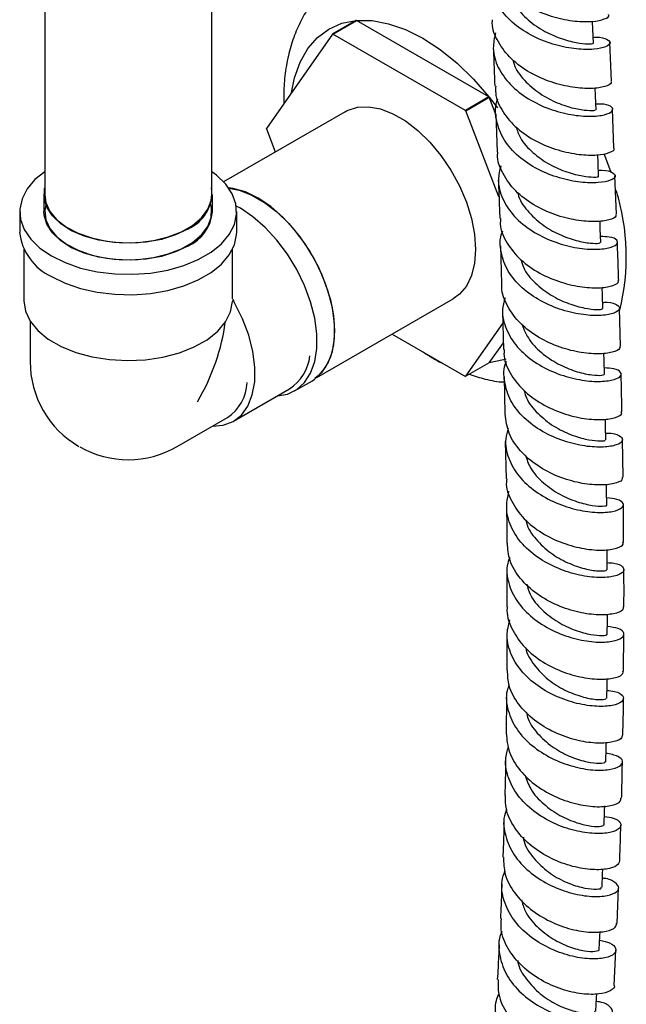
# Model space of a CAD drawing. Units: millimetres. Extents: x 3 to 4997, y 5 to 4995.
# Drawn here: x 3955 to 4028, y 3602 to 3720 of the extents above; entities that cross this region are included whole.
import ezdxf

# ---------------------------------------------------------------- set-up
doc = ezdxf.new("R2010")
doc.units = ezdxf.units.MM

msp = doc.modelspace()

# ---------------------------------------------------------------- linework, layer by layer
at = {"color": 7, "linetype": 'Continuous', "lineweight": 25}
for p, q in [((3958.43, 3934.09), (3958.43, 3698.87)), ((3978.43, 3698.87), (3978.43, 3934.09)), ((3995.74, 3719.73), (3992.91, 3718.1)), ((3992.95, 3718.1), (3995.78, 3719.74)), ((4011.65, 3710.57), (3995.78, 3719.74)), ((3992.91, 3718.1), (3984.98, 3706.81)), ((4008.82, 3708.94), (3992.95, 3718.1)), ((4026.32, 3712.45), (4026.14, 3717.11)), ((4011.65, 3710.57), (4008.82, 3708.94)), ((4008.86, 3708.9), (4011.69, 3710.53)), ((4011.69, 3710.53), (4012.66, 3709.26)), ((4012.44, 3708.58), (4011.69, 3710.53)), ((4026.61, 3704.47), (4026.44, 3709.12)), ((3994.41, 3708.81), (3979.85, 3700.41)), ((4012.85, 3698.61), (4008.86, 3708.9)), ((4012.47, 3708.55), (4012.65, 3703.94)), ((3984.98, 3706.76), (3986.05, 3703.99)), ((4026.91, 3696.52), (4026.74, 3701.14)), ((3958.33, 3698.87), (3958.33, 3696.83)), ((3978.53, 3696.83), (3978.53, 3698.87)), ((3955.43, 3696.83), (3955.43, 3694.38)), ((3981.43, 3694.38), (3981.43, 3696.83)), ((3977.57, 3694.27), (3977.57, 3694.37)), ((4013.04, 3692.72), (4013.17, 3688.17)), ((3955.93, 3692.32), (3955.93, 3686.21)), ((3980.93, 3686.37), (3980.93, 3692.32)), ((3981, 3686.3), (3980.93, 3686.06)), ((3981.17, 3685.92), (3981, 3686.3)), ((3991.03, 3676.96), (4007.36, 3686.38)), ((4013.27, 3684.87), (4013.4, 3680.33)), ((4027.4, 3680.69), (4027.28, 3685.27)), ((3956.68, 3683.75), (3956.68, 3678.86)), ((4008.86, 3677.1), (4013.31, 3683.43)), ((4000.05, 3682.16), (4008.82, 3677.09)), ((4011.69, 3678.73), (4013.38, 3681.13)), ((4011.69, 3678.73), (4008.86, 3677.1)), ((3988.36, 3675.36), (3990.49, 3676.58)), ((4013.48, 3677.03), (4013.56, 3672.56)), ((3981.04, 3671.71), (3987.76, 3675.59)), ((3974.3, 3668.69), (3980.31, 3672.16)), ((4013.61, 3669.28), (4013.69, 3664.81)), ((4027.71, 3665.01), (4027.63, 3669.53)), ((4027.78, 3657.22), (4027.75, 3661.72)), ((4013.78, 3653.86), (4013.79, 3649.49)), ((4013.79, 3646.23), (4013.79, 3641.88)), ((4027.78, 3641.79), (4027.81, 3646.22)), ((4013.76, 3638.64), (4013.7, 3634.35)), ((4027.01, 3611.55), (4027.18, 3615.82)), ((4026.64, 3604.13), (4026.85, 3608.37))]:
    msp.add_line(p, q, dxfattribs=at)
at = {"color": 7, "linetype": 'Continuous', "lineweight": 25, "flags": 128}
for points in [[(3987.99, 3711.09), (3988.35, 3712.87), (3989.02, 3714.75), (3989.94, 3716.37), (3991.09, 3717.7), (3992.46, 3718.71), (3994.02, 3719.4), (3995.74, 3719.73)], [(3995.78, 3719.74), (3997.64, 3719.72), (3999.61, 3719.35), (4001.64, 3718.64), (4003.71, 3717.6), (4005.79, 3716.25), (4007.82, 3714.61), (4009.79, 3712.71), (4011.65, 3710.57)], [(4024.16, 3717.02), (4024.09, 3718.68), (4024.05, 3719.63)], [(4024.48, 3709.03), (4024.41, 3710.69), (4024.37, 3711.66)], [(3994.41, 3708.81), (3994.68, 3708.96), (3995.88, 3709.34), (3997.21, 3709.41), (3998.64, 3709.15), (4000.13, 3708.57), (4001.64, 3707.7), (4003.13, 3706.55), (4004.56, 3705.16), (4005.89, 3703.56), (4007.09, 3701.8), (4008.11, 3699.92), (4008.94, 3697.98), (4009.55, 3696.03), (4009.92, 3694.13), (4010.04, 3692.31), (4009.92, 3690.64), (4009.55, 3689.17), (4008.94, 3687.92), (4008.11, 3686.93), (4007.36, 3686.38)], [(4024.78, 3701.06), (4024.72, 3702.72), (4024.68, 3703.65)], [(4025.43, 3703.78), (4025.86, 3702.64), (4026.23, 3701.58)], [(3958.43, 3701.62), (3957.26, 3700.67), (3956.32, 3699.55), (3955.71, 3698.37), (3955.44, 3697.14), (3955.53, 3695.9), (3955.97, 3694.69), (3956.75, 3693.53), (3957.85, 3692.47), (3959.24, 3691.52)], [(3959.24, 3691.52), (3960.88, 3690.72), (3962.72, 3690.08), (3964.72, 3689.63), (3966.82, 3689.38), (3968.97, 3689.33), (3971.1, 3689.48), (3973.16, 3689.84), (3975.08, 3690.38), (3976.83, 3691.1), (3978.35, 3691.98), (3979.6, 3692.98), (3980.54, 3694.1), (3981.15, 3695.29), (3981.42, 3696.52), (3981.33, 3697.75), (3980.89, 3698.97), (3980.11, 3700.12), (3979.01, 3701.19), (3978.43, 3701.62)], [(3975.57, 3694.75), (3974.09, 3694.04), (3972.41, 3693.51), (3970.58, 3693.17), (3968.67, 3693.04), (3966.76, 3693.12), (3964.9, 3693.4), (3963.17, 3693.89), (3961.64, 3694.55), (3960.34, 3695.37), (3959.35, 3696.32), (3958.67, 3697.36), (3958.36, 3698.45), (3958.4, 3699.56), (3958.43, 3699.69)], [(3990.49, 3676.58), (3990.75, 3676.75), (3991.68, 3677.59), (3992.4, 3678.72), (3992.9, 3680.09), (3993.15, 3681.68), (3993.15, 3683.43), (3992.9, 3685.3), (3992.4, 3687.25), (3991.68, 3689.21), (3990.75, 3691.13), (3989.63, 3692.96), (3988.36, 3694.65), (3986.97, 3696.16), (3985.5, 3697.44), (3983.99, 3698.46), (3982.47, 3699.19), (3981, 3699.61), (3980.45, 3699.68)], [(3958.43, 3698.87), (3958.57, 3697.91), (3959.06, 3696.85), (3959.89, 3695.86), (3961.03, 3694.98), (3962.44, 3694.25), (3964.06, 3693.68), (3965.84, 3693.29), (3967.72, 3693.11), (3969.62, 3693.14), (3971.47, 3693.37), (3973.22, 3693.8), (3974.8, 3694.42), (3976.14, 3695.19), (3977.21, 3696.1), (3977.96, 3697.11), (3978.36, 3698.18), (3978.43, 3698.87)], [(3980.49, 3699.64), (3981.74, 3699.39), (3983.23, 3698.82), (3984.74, 3697.94), (3986.23, 3696.8), (3987.66, 3695.4), (3988.99, 3693.8), (3990.19, 3692.04), (3991.21, 3690.17), (3992.04, 3688.23), (3992.65, 3686.28), (3993.02, 3684.37), (3993.14, 3682.56), (3993.02, 3680.89), (3992.65, 3679.41), (3992.04, 3678.16), (3991.21, 3677.18), (3990.79, 3676.84)], [(3958.59, 3697.85), (3958.43, 3696.96), (3958.57, 3695.87), (3959.06, 3694.81), (3959.89, 3693.82), (3961.03, 3692.94), (3962.44, 3692.21), (3964.06, 3691.63), (3965.84, 3691.25), (3967.72, 3691.07), (3969.62, 3691.09), (3971.47, 3691.33), (3973.22, 3691.76), (3974.8, 3692.37), (3976.14, 3693.15), (3977.21, 3694.06), (3977.96, 3695.07), (3978.36, 3696.14), (3978.4, 3697.24), (3978.27, 3697.85)], [(3986.33, 3674.76), (3987.51, 3674.98), (3988.63, 3675.52), (3989.56, 3676.37), (3990.28, 3677.49), (3990.78, 3678.87), (3991.03, 3680.45), (3991.03, 3682.21), (3990.78, 3684.08), (3990.28, 3686.02), (3989.56, 3687.98), (3988.63, 3689.9), (3987.51, 3691.74), (3986.24, 3693.43), (3984.85, 3694.94), (3983.38, 3696.22), (3981.87, 3697.23), (3981.38, 3697.5)], [(3975.57, 3692.7), (3974.09, 3692), (3972.41, 3691.47), (3970.58, 3691.13), (3968.67, 3691), (3966.76, 3691.08), (3964.9, 3691.36), (3963.17, 3691.85), (3961.64, 3692.51), (3960.34, 3693.33), (3959.35, 3694.28), (3958.67, 3695.32), (3958.36, 3696.41), (3958.33, 3696.83)], [(4025.05, 3693.12), (4024.99, 3694.78), (4024.96, 3695.72)], [(3959.24, 3689.07), (3960.88, 3688.27), (3962.72, 3687.63), (3964.72, 3687.18), (3966.82, 3686.93), (3968.97, 3686.88), (3971.1, 3687.03), (3973.16, 3687.39), (3975.08, 3687.93), (3976.83, 3688.65), (3978.35, 3689.53), (3979.6, 3690.54), (3980.54, 3691.65), (3981.15, 3692.84), (3981.42, 3694.07), (3981.43, 3694.38)], [(4025.29, 3685.21), (4025.24, 3686.87), (4025.21, 3687.76)], [(3955.93, 3686.21), (3955.93, 3686.16), (3956.13, 3684.92), (3956.7, 3683.72), (3957.62, 3682.59), (3958.86, 3681.57), (3960.39, 3680.69), (3962.16, 3679.97), (3964.11, 3679.44), (3966.19, 3679.11), (3968.34, 3679), (3970.5, 3679.09), (3972.59, 3679.41), (3974.56, 3679.92), (3976.34, 3680.62), (3977.89, 3681.49), (3979.15, 3682.5), (3980.1, 3683.62), (3980.7, 3684.82), (3980.93, 3686.06)], [(3978.54, 3671.13), (3979.82, 3671.24), (3981, 3671.69), (3981.99, 3672.46), (3982.77, 3673.53), (3983.3, 3674.87), (3983.59, 3676.44), (3983.61, 3678.19), (3983.37, 3680.07), (3982.87, 3682.02), (3982.13, 3683.99), (3981.17, 3685.92)], [(4025.49, 3677.33), (4025.45, 3678.98), (4025.43, 3679.88)], [(4013.68, 3679.16), (4013.41, 3679.07), (4011.69, 3678.73)], [(4025.65, 3669.49), (4025.62, 3671.14), (4025.6, 3671.98)], [(4025.76, 3661.68), (4025.74, 3663.33), (4025.73, 3664.16)], [(4025.82, 3653.92), (4025.81, 3655.56), (4025.81, 3656.35)], [(4025.82, 3646.21), (4025.83, 3647.84), (4025.83, 3648.6)], [(4025.77, 3638.55), (4025.79, 3640.17), (4025.79, 3640.89)], [(4025.65, 3630.93), (4025.68, 3632.55), (4025.69, 3633.22)], [(4025.46, 3623.38), (4025.5, 3624.99), (4025.52, 3625.62)], [(4025.2, 3615.88), (4025.26, 3617.49), (4025.28, 3618.05)], [(4024.86, 3608.44), (4024.94, 3610.04), (4024.96, 3610.57)], [(4024.47, 3601.05), (4024.55, 3602.64), (4024.58, 3603.1)]]:
    msp.add_lwpolyline(points, dxfattribs=at)
at = {"color": 7, "linetype": 'Continuous', "lineweight": 25}
for centre, radius, start, end in [((3996.57, 3710.71), 9.06, 94.9971, 95.2219), ((3993.74, 3709.08), 9.06, 94.9971, 95.2219), ((3983.31, 3687.75), 36.39, 38.7501, 38.839), ((3980.48, 3686.12), 36.39, 38.7501, 38.839), ((4006.19, 3706.78), 21.22, 179.9363, 180.0637), ((3973.73, 3699.11), 4.73, 292.8759, 7.031), ((4001.24, 3691.41), 26.86, 346.2611, 17.2117), ((3973.55, 3697.28), 5, 293.8664, 354.8134), ((3961.98, 3695.06), 6.59, 185.932, 245.3881), ((3968.43, 3678.86), 11.75, 180, 239.8224), ((3984.63, 3680.25), 5.62, 303.8555, 352.8492), ((3977.35, 3676.59), 5.33, 303.7332, 357.4737), ((4008.03, 3686.12), 9.06, 274.9971, 275.2219), ((3968.43, 3678.86), 11.75, 240.3916, 299.9973)]:
    msp.add_arc(centre, radius, start, end, dxfattribs=at)
msp.add_ellipse((3968.43, 3678.86), major_axis=(8.31, 14.39), ratio=0.577335, start_param=4.71243, end_param=5.348319, dxfattribs=at)
for points, knots in [([(4011.79, 3727.83), (4011.78, 3727.5), (4011.74, 3726.39), (4012.65, 3724.58), (4014.4, 3722.61), (4016.79, 3721.09), (4019.44, 3720.08), (4022, 3719.59), (4024.18, 3719.57), (4025.55, 3719.89), (4026.14, 3720.25), (4025.98, 3720.42), (4025.97, 3720.44)], [0, 0, 0, 0, 0.048521, 0.1657369, 0.2830181, 0.4003446, 0.5176724, 0.6349566, 0.7521724, 0.8693265, 0.9864522, 1, 1, 1, 1]), ([(3994.92, 3725.86), (3994.58, 3725.67), (3993.63, 3725.14), (3992.26, 3723.98), (3990.82, 3722.44), (3989.62, 3720.68), (3988.63, 3718.74), (3987.86, 3716.62), (3987.34, 3714.32), (3987.06, 3712.03), (3987.07, 3710.49), (3987.08, 3709.8)], [0, 0, 0, 0, 0.062831, 0.176789, 0.290403, 0.405054, 0.522035, 0.64242, 0.766854, 0.895309, 1, 1, 1, 1]), ([(4024.13, 3717.71), (4024.24, 3717.72), (4025.03, 3717.78), (4025.86, 3717.51), (4026.32, 3717.07), (4025.77, 3716.56), (4024.33, 3716.24), (4022.19, 3716.25), (4019.63, 3716.73), (4016.98, 3717.73), (4014.6, 3719.24), (4012.78, 3721.2), (4011.85, 3723.44), (4011.65, 3725.2), (4012.01, 3726.09), (4012.07, 3726.23)], [0, 0, 0, 0, 0.014838, 0.103036, 0.191232, 0.279391, 0.367498, 0.45557, 0.543637, 0.631732, 0.719867, 0.808033, 0.896202, 0.984348, 1, 1, 1, 1]), ([(4014.14, 3723.09), (4014.38, 3722.49), (4014.89, 3721.19), (4016.54, 3719.53), (4018.6, 3718.21), (4020.74, 3717.38), (4022.61, 3716.98), (4023.78, 3716.91), (4024.29, 3717), (4024.15, 3717.02), (4024.15, 3717.02)], [0, 0, 0, 0, 0.124926, 0.27023, 0.41554, 0.560857, 0.706184, 0.851522, 0.996868, 1, 1, 1, 1]), ([(4026.24, 3712.44), (4026.27, 3712.38), (4026.39, 3712.17), (4025.62, 3711.78), (4024.02, 3711.53), (4021.73, 3711.66), (4019.11, 3712.28), (4016.5, 3713.42), (4014.23, 3715.07), (4012.69, 3717.12), (4011.97, 3718.79), (4012.07, 3719.7), (4012.09, 3719.83)], [0, 0, 0, 0, 0.0438653, 0.1608975, 0.2778952, 0.3948894, 0.511925, 0.6290331, 0.7462155, 0.8634394, 0.9806523, 1, 1, 1, 1]), ([(4012.43, 3718.26), (4012.3, 3717.65), (4011.99, 3716.25), (4012.64, 3714.08), (4014.12, 3711.99), (4016.3, 3710.28), (4018.88, 3709.07), (4021.52, 3708.38), (4023.87, 3708.19), (4025.61, 3708.4), (4026.54, 3708.86), (4026.48, 3709.36), (4025.74, 3709.72), (4024.79, 3709.72), (4024.45, 3709.72)], [0, 0, 0, 0, 0.069225, 0.157428, 0.245672, 0.333952, 0.422243, 0.510513, 0.598743, 0.686936, 0.77512, 0.863331, 0.951594, 1, 1, 1, 1]), ([(4012.16, 3716.5), (4012.17, 3716.39), (4012.24, 3714.85), (4012.29, 3713.31), (4012.34, 3711.87)], [0, 0, 0, 0, 0.067478, 1, 1, 1, 1]), ([(4014.54, 3714.99), (4014.57, 3714.83), (4014.75, 3713.94), (4015.86, 3712.52), (4017.68, 3710.93), (4019.84, 3709.81), (4021.9, 3709.16), (4023.51, 3708.93), (4024.41, 3708.96), (4024.38, 3709.01), (4024.38, 3709.02)], [0, 0, 0, 0, 0.033328, 0.180036, 0.32675, 0.473476, 0.620218, 0.766978, 0.913753, 1, 1, 1, 1]), ([(4012.46, 3711.87), (4012.45, 3711.59), (4012.38, 3710.52), (4013.24, 3708.74), (4014.94, 3706.75), (4017.29, 3705.18), (4019.93, 3704.14), (4022.51, 3703.62), (4024.71, 3703.57), (4026.14, 3703.88), (4026.77, 3704.25), (4026.61, 3704.44), (4026.58, 3704.47)], [0, 0, 0, 0, 0.0419763, 0.1589235, 0.2759568, 0.3930494, 0.5101466, 0.6271924, 0.7441558, 0.8610437, 0.9778928, 1, 1, 1, 1]), ([(4024.75, 3701.78), (4024.9, 3701.79), (4025.72, 3701.83), (4026.54, 3701.54), (4026.94, 3701.07), (4026.33, 3700.56), (4024.84, 3700.25), (4022.67, 3700.28), (4020.1, 3700.8), (4017.46, 3701.83), (4015.12, 3703.38), (4013.34, 3705.37), (4012.49, 3707.63), (4012.32, 3709.36), (4012.69, 3710.22), (4012.73, 3710.32)], [0, 0, 0, 0, 0.019597, 0.107725, 0.195853, 0.283941, 0.371972, 0.459961, 0.547941, 0.635947, 0.723993, 0.81207, 0.90015, 0.988199, 1, 1, 1, 1]), ([(4014.9, 3706.99), (4015.04, 3706.55), (4015.42, 3705.4), (4016.88, 3703.83), (4018.88, 3702.43), (4021.03, 3701.51), (4022.96, 3701.05), (4024.27, 3700.94), (4024.86, 3701.02), (4024.73, 3701.05), (4024.71, 3701.06)], [0, 0, 0, 0, 0.091504, 0.23838, 0.385269, 0.532179, 0.679115, 0.826075, 0.973045, 1, 1, 1, 1]), ([(4026.82, 3696.51), (4026.85, 3696.44), (4026.96, 3696.2), (4026.13, 3695.81), (4024.48, 3695.58), (4022.16, 3695.74), (4019.54, 3696.39), (4016.96, 3697.58), (4014.72, 3699.27), (4013.25, 3701.35), (4012.58, 3702.99), (4012.7, 3703.85), (4012.71, 3703.94)], [0, 0, 0, 0, 0.0514847, 0.1683799, 0.28525, 0.4021261, 0.5190537, 0.6360638, 0.7531558, 0.8702912, 0.9874096, 1, 1, 1, 1]), ([(4013.07, 3702.33), (4012.93, 3701.78), (4012.61, 3700.44), (4013.19, 3698.32), (4014.6, 3696.2), (4016.75, 3694.45), (4019.3, 3693.2), (4021.94, 3692.47), (4024.31, 3692.25), (4026.1, 3692.44), (4027.08, 3692.9), (4027.09, 3693.42), (4026.37, 3693.82), (4025.39, 3693.84), (4025.02, 3693.85)], [0, 0, 0, 0, 0.062743, 0.151018, 0.239334, 0.32769, 0.416059, 0.504411, 0.592725, 0.681008, 0.769286, 0.857596, 0.94596, 1, 1, 1, 1]), ([(4012.77, 3700.62), (4012.82, 3699.48), (4012.88, 3697.94), (4012.93, 3696.42), (4012.94, 3696.03)], [0, 0, 0, 0, 0.74388, 1, 1, 1, 1]), ([(4015.1, 3699.14), (4015.11, 3699.07), (4015.22, 3698.28), (4016.22, 3696.91), (4017.94, 3695.24), (4020.07, 3694.04), (4022.16, 3693.31), (4023.86, 3693.02), (4024.91, 3693.02), (4024.95, 3693.09), (4024.97, 3693.12)], [0, 0, 0, 0, 0.01337, 0.159533, 0.30571, 0.451911, 0.598144, 0.74441, 0.890698, 1, 1, 1, 1]), ([(4013.04, 3696.03), (4013.02, 3695.8), (4012.94, 3694.78), (4013.74, 3693.02), (4015.36, 3691), (4017.68, 3689.39), (4020.3, 3688.3), (4022.89, 3687.73), (4025.12, 3687.66), (4026.6, 3687.95), (4027.28, 3688.34), (4027.13, 3688.54), (4027.11, 3688.58)], [0, 0, 0, 0, 0.034482, 0.151609, 0.268833, 0.386125, 0.503426, 0.620678, 0.737845, 0.854931, 0.971969, 1, 1, 1, 1]), ([(4025.27, 3685.96), (4025.45, 3685.97), (4026.3, 3685.99), (4027.11, 3685.66), (4027.44, 3685.16), (4026.76, 3684.64), (4025.22, 3684.34), (4023.02, 3684.41), (4020.44, 3684.97), (4017.82, 3686.05), (4015.52, 3687.65), (4013.8, 3689.67), (4013.03, 3691.95), (4012.9, 3693.65), (4013.28, 3694.46), (4013.3, 3694.52)], [0, 0, 0, 0, 0.024991, 0.113026, 0.201066, 0.289071, 0.377021, 0.464928, 0.55282, 0.64073, 0.728672, 0.816639, 0.904604, 0.992539, 1, 1, 1, 1]), ([(4027.19, 3688.59), (4027.18, 3688.96), (4027.14, 3690.49), (4027.08, 3692.03), (4027.03, 3693.19)], [0, 0, 0, 0, 0.242664, 1, 1, 1, 1]), ([(4015.49, 3691.06), (4015.57, 3690.76), (4015.85, 3689.74), (4017.13, 3688.25), (4019.06, 3686.76), (4021.21, 3685.75), (4023.19, 3685.22), (4024.62, 3685.07), (4025.32, 3685.15), (4025.22, 3685.19), (4025.19, 3685.2)], [0, 0, 0, 0, 0.062211, 0.209958, 0.357731, 0.505543, 0.653396, 0.801282, 0.94918, 1, 1, 1, 1]), ([(4027.29, 3680.69), (4027.32, 3680.6), (4027.4, 3680.34), (4026.51, 3679.94), (4024.8, 3679.73), (4022.45, 3679.92), (4019.83, 3680.63), (4017.27, 3681.87), (4015.09, 3683.6), (4013.7, 3685.72), (4013.08, 3687.32), (4013.21, 3688.14), (4013.21, 3688.17)], [0, 0, 0, 0, 0.059056, 0.17593, 0.292798, 0.409686, 0.526634, 0.643663, 0.76077, 0.877914, 0.995034, 1, 1, 1, 1]), ([(4013.59, 3686.52), (4013.45, 3686.04), (4013.11, 3684.77), (4013.62, 3682.7), (4014.96, 3680.55), (4017.05, 3678.76), (4019.57, 3677.45), (4022.21, 3676.68), (4024.6, 3676.42), (4026.43, 3676.59), (4027.48, 3677.04), (4027.56, 3677.58), (4026.87, 3678.03), (4025.87, 3678.09), (4025.47, 3678.11)], [0, 0, 0, 0, 0.055404, 0.143757, 0.232144, 0.320565, 0.409002, 0.497427, 0.585828, 0.67421, 0.762596, 0.851016, 0.939486, 1, 1, 1, 1]), ([(4015.58, 3683.38), (4015.84, 3682.72), (4016.4, 3681.37), (4018.11, 3679.68), (4020.17, 3678.39), (4022.29, 3677.58), (4024.07, 3677.22), (4025.27, 3677.2), (4025.39, 3677.29), (4025.45, 3677.33)], [0, 0, 0, 0, 0.136965, 0.283084, 0.429243, 0.575451, 0.721703, 0.867979, 1, 1, 1, 1]), ([(4003.8, 3680), (4004.18, 3679.75), (4005, 3679.23), (4005.84, 3678.75), (4006.3, 3678.55), (4006.31, 3678.55)], [0, 0, 0, 0, 0.4703201, 0.9905096, 1, 1, 1, 1]), ([(4013.49, 3680.33), (4013.47, 3680.15), (4013.36, 3679.19), (4014.1, 3677.46), (4015.65, 3675.4), (4017.91, 3673.74), (4020.51, 3672.59), (4023.1, 3671.97), (4025.36, 3671.86), (4026.91, 3672.14), (4027.65, 3672.54), (4027.52, 3672.77), (4027.48, 3672.83)], [0, 0, 0, 0, 0.026481, 0.143476, 0.260568, 0.37773, 0.494908, 0.612047, 0.729112, 0.8461, 0.963032, 1, 1, 1, 1]), ([(4025.63, 3670.29), (4025.86, 3670.29), (4026.74, 3670.28), (4027.53, 3669.9), (4027.78, 3669.37), (4027.03, 3668.84), (4025.43, 3668.56), (4023.19, 3668.67), (4020.6, 3669.28), (4018.01, 3670.42), (4015.76, 3672.07), (4014.12, 3674.14), (4013.44, 3676.44), (4013.36, 3678.09), (4013.73, 3678.86), (4013.75, 3678.88)], [0, 0, 0, 0, 0.031148, 0.119066, 0.206994, 0.294897, 0.382755, 0.470573, 0.558369, 0.646167, 0.733982, 0.821809, 0.909629, 0.997425, 1, 1, 1, 1]), ([(4009.28, 3677.34), (4009.92, 3677.14), (4011.28, 3676.71), (4012.7, 3676.44), (4013.46, 3676.42), (4013.49, 3676.42)], [0, 0, 0, 0, 0.4618806, 0.9805024, 1, 1, 1, 1]), ([(4027.57, 3672.83), (4027.55, 3674.12), (4027.53, 3675.64), (4027.49, 3677.16), (4027.49, 3677.38)], [0, 0, 0, 0, 0.8533556, 1, 1, 1, 1]), ([(4015.88, 3675.38), (4015.93, 3675.18), (4016.12, 3674.26), (4017.27, 3672.8), (4019.11, 3671.23), (4021.25, 3670.13), (4023.27, 3669.52), (4024.8, 3669.33), (4025.62, 3669.39), (4025.56, 3669.46), (4025.54, 3669.49)], [0, 0, 0, 0, 0.040705, 0.188143, 0.33562, 0.483151, 0.630736, 0.778361, 0.926001, 1, 1, 1, 1]), ([(4027.6, 3665.01), (4027.62, 3664.9), (4027.67, 3664.6), (4026.7, 3664.2), (4024.94, 3664.01), (4022.56, 3664.25), (4019.94, 3665.01), (4017.41, 3666.32), (4015.33, 3668.11), (4013.89, 3670.24), (4013.69, 3671.8), (4013.6, 3672.57)], [0, 0, 0, 0, 0.0682687, 0.185012, 0.3017788, 0.4185846, 0.5354511, 0.6523903, 0.7693905, 0.8864143, 1, 1, 1, 1]), ([(4013.95, 3670.87), (4013.83, 3670.46), (4013.47, 3669.27), (4013.9, 3667.26), (4015.14, 3665.07), (4017.17, 3663.23), (4019.66, 3661.86), (4022.28, 3661.03), (4024.7, 3660.72), (4026.58, 3660.86), (4027.69, 3661.31), (4027.86, 3661.88), (4027.21, 3662.38), (4026.19, 3662.48), (4025.75, 3662.53)], [0, 0, 0, 0, 0.047094, 0.135525, 0.223973, 0.312444, 0.400928, 0.489412, 0.57789, 0.666369, 0.754864, 0.843395, 0.931968, 1, 1, 1, 1]), ([(4016, 3667.68), (4016.18, 3667.15), (4016.6, 3665.92), (4018.12, 3664.28), (4020.13, 3662.89), (4022.25, 3662), (4024.13, 3661.58), (4025.34, 3661.52), (4025.88, 3661.63), (4025.74, 3661.68), (4025.73, 3661.68)], [0, 0, 0, 0, 0.108451, 0.255034, 0.401671, 0.54837, 0.695121, 0.841904, 0.988689, 1, 1, 1, 1]), ([(4013.78, 3664.81), (4013.76, 3664.69), (4013.63, 3663.78), (4014.29, 3662.09), (4015.74, 3659.98), (4017.95, 3658.26), (4020.51, 3657.04), (4023.11, 3656.37), (4025.4, 3656.21), (4027.03, 3656.47), (4027.83, 3656.88), (4027.72, 3657.15), (4027.69, 3657.22)], [0, 0, 0, 0, 0.017992, 0.134807, 0.251709, 0.368678, 0.485669, 0.602639, 0.719555, 0.836405, 0.953196, 1, 1, 1, 1]), ([(4025.82, 3654.78), (4026.09, 3654.77), (4027, 3654.72), (4027.76, 3654.29), (4027.92, 3653.72), (4027.09, 3653.19), (4025.43, 3652.93), (4023.15, 3653.09), (4020.56, 3653.75), (4018, 3654.97), (4015.81, 3656.68), (4014.29, 3658.79), (4013.59, 3661.09), (4013.89, 3662.61), (4014.04, 3663.34)], [0, 0, 0, 0, 0.038293, 0.126295, 0.214315, 0.302323, 0.3903, 0.478239, 0.566148, 0.654039, 0.741925, 0.829806, 0.917677, 1, 1, 1, 1]), ([(4013.74, 3661.52), (4013.76, 3660.76), (4013.79, 3659.28), (4013.79, 3657.82), (4013.78, 3657.11)], [0, 0, 0, 0, 0.51689, 1, 1, 1, 1]), ([(4016.09, 3659.87), (4016.1, 3659.77), (4016.23, 3658.94), (4017.25, 3657.53), (4018.99, 3655.87), (4021.11, 3654.69), (4023.16, 3653.99), (4024.78, 3653.74), (4025.73, 3653.79), (4025.72, 3653.89), (4025.72, 3653.92)], [0, 0, 0, 0, 0.020605, 0.168025, 0.315496, 0.463033, 0.610633, 0.758281, 0.90595, 1, 1, 1, 1]), ([(4027.73, 3649.49), (4027.73, 3649.35), (4027.74, 3649.02), (4026.68, 3648.6), (4024.85, 3648.45), (4022.44, 3648.75), (4019.83, 3649.58), (4017.34, 3650.96), (4015.34, 3652.81), (4014.03, 3654.93), (4013.91, 3656.42), (4013.85, 3657.12)], [0, 0, 0, 0, 0.079014, 0.195723, 0.312487, 0.429309, 0.54619, 0.663128, 0.780104, 0.897086, 1, 1, 1, 1]), ([(4014.13, 3655.4), (4014.01, 3655.07), (4013.64, 3653.97), (4013.98, 3652.02), (4015.13, 3649.79), (4017.08, 3647.89), (4019.51, 3646.45), (4022.13, 3645.55), (4024.57, 3645.19), (4026.51, 3645.3), (4027.69, 3645.74), (4027.95, 3646.34), (4027.35, 3646.9), (4026.31, 3647.06), (4025.83, 3647.13)], [0, 0, 0, 0, 0.037743, 0.126234, 0.21472, 0.303213, 0.391716, 0.480231, 0.568761, 0.657314, 0.7459, 0.834524, 0.92318, 1, 1, 1, 1]), ([(4027.82, 3649.48), (4027.82, 3649.94), (4027.84, 3651.42), (4027.82, 3652.91), (4027.81, 3653.95)], [0, 0, 0, 0, 0.309656, 1, 1, 1, 1]), ([(4016.19, 3652.18), (4016.3, 3651.78), (4016.61, 3650.66), (4017.96, 3649.07), (4019.89, 3647.59), (4022.01, 3646.6), (4023.94, 3646.11), (4025.27, 3646.01), (4025.89, 3646.12), (4025.77, 3646.19), (4025.75, 3646.21)], [0, 0, 0, 0, 0.082326, 0.229537, 0.376813, 0.524159, 0.671568, 0.819016, 0.966478, 1, 1, 1, 1]), ([(4013.86, 3649.48), (4013.85, 3649.43), (4013.7, 3648.59), (4014.28, 3646.94), (4015.62, 3644.78), (4017.76, 3642.99), (4020.28, 3641.69), (4022.88, 3640.95), (4025.21, 3640.73), (4026.9, 3640.96), (4027.79, 3641.39), (4027.71, 3641.69), (4027.68, 3641.79)], [0, 0, 0, 0, 0.008181, 0.124864, 0.241622, 0.358441, 0.475289, 0.592135, 0.708949, 0.825714, 0.942419, 1, 1, 1, 1]), ([(4025.78, 3639.47), (4026.1, 3639.44), (4027.05, 3639.35), (4027.77, 3638.85), (4027.83, 3638.23), (4026.91, 3637.71), (4025.18, 3637.48), (4022.86, 3637.69), (4020.27, 3638.43), (4017.75, 3639.72), (4015.63, 3641.51), (4014.23, 3643.67), (4013.64, 3645.89), (4013.99, 3647.3), (4014.15, 3647.93)], [0, 0, 0, 0, 0.046623, 0.134926, 0.223253, 0.31158, 0.399885, 0.488155, 0.576383, 0.664573, 0.752734, 0.840875, 0.929004, 1, 1, 1, 1]), ([(4016.07, 3644.57), (4016.07, 3644.56), (4016.14, 3643.83), (4017.05, 3642.46), (4018.67, 3640.71), (4020.75, 3639.43), (4022.82, 3638.65), (4024.52, 3638.34), (4025.61, 3638.37), (4025.67, 3638.49), (4025.7, 3638.55)], [0, 0, 0, 0, 0.001617, 0.148602, 0.295644, 0.442758, 0.589945, 0.73719, 0.884469, 1, 1, 1, 1]), ([(4027.63, 3634.15), (4027.61, 3633.99), (4027.56, 3633.62), (4026.39, 3633.2), (4024.49, 3633.08), (4022.06, 3633.45), (4019.46, 3634.36), (4017.03, 3635.82), (4015.12, 3637.75), (4013.95, 3639.84), (4013.9, 3641.26), (4013.88, 3641.88)], [0, 0, 0, 0, 0.09111, 0.207743, 0.324459, 0.441248, 0.558096, 0.674983, 0.791886, 0.908777, 1, 1, 1, 1]), ([(4014.07, 3640.14), (4013.98, 3639.9), (4013.59, 3638.91), (4013.85, 3637.03), (4014.87, 3634.76), (4016.73, 3632.79), (4019.11, 3631.27), (4021.7, 3630.29), (4024.16, 3629.86), (4026.16, 3629.92), (4027.43, 3630.35), (4027.79, 3630.97), (4027.25, 3631.61), (4026.19, 3631.84), (4025.67, 3631.95)], [0, 0, 0, 0, 0.027337, 0.115842, 0.204322, 0.292792, 0.381269, 0.469767, 0.5583, 0.646877, 0.735501, 0.824166, 0.91286, 1, 1, 1, 1]), ([(4027.69, 3634.15), (4027.72, 3635.51), (4027.76, 3636.97), (4027.77, 3638.44), (4027.77, 3638.54)], [0, 0, 0, 0, 0.933893, 1, 1, 1, 1]), ([(4016.12, 3636.9), (4016.18, 3636.62), (4016.4, 3635.61), (4017.59, 3634.07), (4019.43, 3632.49), (4021.54, 3631.41), (4023.5, 3630.84), (4024.94, 3630.69), (4025.67, 3630.81), (4025.57, 3630.91), (4025.55, 3630.93)], [0, 0, 0, 0, 0.057801, 0.20543, 0.353128, 0.500905, 0.648754, 0.796659, 0.944592, 1, 1, 1, 1]), ([(4013.72, 3634.36), (4013.79, 3633.59), (4013.94, 3632.02), (4015.29, 3629.82), (4017.3, 3627.95), (4019.78, 3626.57), (4022.36, 3625.74), (4024.72, 3625.46), (4026.5, 3625.65), (4027.48, 3626.09), (4027.45, 3626.44), (4027.43, 3626.56)], [0, 0, 0, 0, 0.112559, 0.2293366, 0.3461723, 0.4630476, 0.5799375, 0.6968156, 0.8136548, 0.9304305, 1, 1, 1, 1]), ([(4025.49, 3624.38), (4025.86, 3624.32), (4026.84, 3624.17), (4027.52, 3623.6), (4027.45, 3622.95), (4026.43, 3622.42), (4024.63, 3622.24), (4022.28, 3622.52), (4019.7, 3623.34), (4017.23, 3624.72), (4015.2, 3626.59), (4013.93, 3628.81), (4013.47, 3630.95), (4013.85, 3632.24), (4014, 3632.75)], [0, 0, 0, 0, 0.056235, 0.144835, 0.233461, 0.32209, 0.410699, 0.499268, 0.587789, 0.676257, 0.764678, 0.853067, 0.941442, 1, 1, 1, 1]), ([(4013.65, 3631.12), (4013.65, 3631.04), (4013.63, 3629.62), (4013.58, 3628.21), (4013.54, 3626.89)], [0, 0, 0, 0, 0.058749, 1, 1, 1, 1]), ([(4027.54, 3626.56), (4027.56, 3627.16), (4027.6, 3628.6), (4027.62, 3630.06), (4027.64, 3630.91)], [0, 0, 0, 0, 0.416587, 1, 1, 1, 1]), ([(4015.95, 3629.36), (4016.15, 3628.78), (4016.6, 3627.48), (4018.16, 3625.79), (4020.14, 3624.41), (4022.23, 3623.54), (4024, 3623.15), (4025.23, 3623.16), (4025.37, 3623.31), (4025.44, 3623.38)], [0, 0, 0, 0, 0.119955, 0.267618, 0.41536, 0.563184, 0.711082, 0.859033, 1, 1, 1, 1]), ([(4027.27, 3619.03), (4027.22, 3618.84), (4027.1, 3618.42), (4025.81, 3618), (4023.84, 3617.94), (4021.38, 3618.38), (4018.81, 3619.39), (4016.44, 3620.95), (4014.64, 3622.96), (4013.62, 3625.01), (4013.64, 3626.35), (4013.65, 3626.89)], [0, 0, 0, 0, 0.103963, 0.22058, 0.337285, 0.454068, 0.57091, 0.687787, 0.804669, 0.921528, 1, 1, 1, 1]), ([(4013.77, 3625.2), (4013.7, 3625.04), (4013.3, 3624.13), (4013.47, 3622.31), (4014.35, 3620), (4016.1, 3617.95), (4018.41, 3616.34), (4020.97, 3615.27), (4023.45, 3614.75), (4025.51, 3614.76), (4026.87, 3615.17), (4027.36, 3615.82), (4026.84, 3616.47), (4026.03, 3616.91), (4025.29, 3616.96), (4025.24, 3616.96)], [0, 0, 0, 0, 0.018836, 0.107317, 0.19576, 0.284191, 0.372631, 0.461102, 0.549618, 0.638187, 0.726808, 0.815474, 0.904168, 0.992872, 1, 1, 1, 1]), ([(4013.45, 3623.68), (4013.44, 3623.1), (4013.4, 3621.7), (4013.35, 3620.3), (4013.31, 3619.48)], [0, 0, 0, 0, 0.411402, 1, 1, 1, 1]), ([(4027.31, 3619.03), (4027.32, 3619.11), (4027.38, 3620.54), (4027.41, 3621.98), (4027.44, 3623.34)], [0, 0, 0, 0, 0.0591362, 1, 1, 1, 1]), ([(4015.77, 3621.87), (4015.79, 3621.7), (4015.93, 3620.8), (4016.98, 3619.31), (4018.72, 3617.64), (4020.79, 3616.46), (4022.78, 3615.8), (4024.32, 3615.6), (4025.16, 3615.71), (4025.11, 3615.84), (4025.09, 3615.89)], [0, 0, 0, 0, 0.034538, 0.182416, 0.330365, 0.478395, 0.62651, 0.7747, 0.922939, 1, 1, 1, 1]), ([(4013.38, 3619.49), (4013.4, 3618.8), (4013.45, 3617.31), (4014.64, 3615.14), (4016.55, 3613.19), (4018.96, 3611.71), (4021.53, 3610.78), (4023.93, 3610.42), (4025.78, 3610.56), (4026.88, 3611.01), (4026.91, 3611.4), (4026.92, 3611.56)], [0, 0, 0, 0, 0.099429, 0.21616, 0.332953, 0.449792, 0.566653, 0.683508, 0.800331, 0.917097, 1, 1, 1, 1]), ([(4024.92, 3609.53), (4025.35, 3609.44), (4026.35, 3609.21), (4026.97, 3608.56), (4026.78, 3607.88), (4025.65, 3607.37), (4023.77, 3607.23), (4021.38, 3607.59), (4018.81, 3608.52), (4016.41, 3610), (4014.49, 3611.95), (4013.36, 3614.23), (4013.02, 3616.27), (4013.43, 3617.43), (4013.56, 3617.82)], [0, 0, 0, 0, 0.067455, 0.15631, 0.245181, 0.334048, 0.42289, 0.511692, 0.600444, 0.689141, 0.777788, 0.866399, 0.954991, 1, 1, 1, 1]), ([(4013.19, 3616.3), (4013.16, 3615.45), (4013.11, 3614.06), (4013.05, 3612.68), (4013.02, 3612.13)], [0, 0, 0, 0, 0.608209, 1, 1, 1, 1]), ([(4015.54, 3614.39), (4015.66, 3613.94), (4015.99, 3612.76), (4017.36, 3611.12), (4019.27, 3609.63), (4021.34, 3608.66), (4023.2, 3608.21), (4024.42, 3608.17), (4024.97, 3608.34), (4024.84, 3608.44), (4024.83, 3608.44)], [0, 0, 0, 0, 0.092471, 0.241231, 0.390069, 0.539002, 0.688029, 0.837125, 0.986248, 1, 1, 1, 1]), ([(4026.64, 3604.13), (4026.64, 3604.13), (4026.79, 3603.89), (4026.23, 3603.44), (4024.94, 3603.03), (4022.86, 3603.03), (4020.39, 3603.57), (4017.84, 3604.69), (4015.55, 3606.34), (4013.88, 3608.43), (4013.01, 3610.44), (4013.11, 3611.69), (4013.14, 3612.13)], [0, 0, 0, 0, 0.001422, 0.118023, 0.234699, 0.351449, 0.468263, 0.585122, 0.702004, 0.818882, 0.93573, 1, 1, 1, 1]), ([(4013.21, 3610.57), (4013.16, 3610.48), (4012.75, 3609.64), (4012.82, 3607.87), (4013.54, 3605.51), (4015.18, 3603.38), (4017.4, 3601.67), (4019.93, 3600.5), (4022.42, 3599.89), (4024.54, 3599.83), (4026, 3600.2), (4026.62, 3600.86), (4026.23, 3601.57), (4025.45, 3602.08), (4024.65, 3602.17), (4024.53, 3602.18)], [0, 0, 0, 0, 0.011474, 0.099778, 0.18805, 0.276312, 0.364585, 0.452889, 0.541236, 0.629637, 0.71809, 0.80659, 0.895124, 0.983673, 1, 1, 1, 1]), ([(4012.87, 3608.97), (4012.83, 3608.06), (4012.76, 3606.68), (4012.68, 3605.31), (4012.65, 3604.84)], [0, 0, 0, 0, 0.6548219, 1, 1, 1, 1]), ([(4015.11, 3607.09), (4015.11, 3607.03), (4015.19, 3606.24), (4016.11, 3604.8), (4017.73, 3603.04), (4019.77, 3601.76), (4021.78, 3601), (4023.4, 3600.74), (4024.36, 3600.83), (4024.36, 3600.99), (4024.37, 3601.06)], [0, 0, 0, 0, 0.012167, 0.16062, 0.309145, 0.457767, 0.606489, 0.755291, 0.904136, 1, 1, 1, 1]), ([(4012.75, 3604.84), (4012.74, 3604.25), (4012.7, 3602.85), (4013.73, 3600.71), (4015.51, 3598.67), (4017.85, 3597.08), (4020.4, 3596.05), (4022.83, 3595.6), (4024.77, 3595.68), (4026, 3596.12), (4026.1, 3596.56), (4026.14, 3596.75)], [0, 0, 0, 0, 0.0854, 0.202087, 0.318839, 0.435641, 0.552472, 0.669308, 0.786124, 0.902896, 1, 1, 1, 1]), ([(4024.08, 3594.88), (4024.57, 3594.73), (4025.59, 3594.43), (4026.14, 3593.7), (4025.81, 3593), (4024.57, 3592.52), (4022.61, 3592.44), (4020.2, 3592.9), (4017.65, 3593.93), (4015.32, 3595.51), (4013.5, 3597.56), (4012.53, 3599.89), (4012.31, 3601.83), (4012.72, 3602.85), (4012.83, 3603.11)], [0, 0, 0, 0, 0.0801141, 0.1691732, 0.2582394, 0.3472943, 0.4363199, 0.5253025, 0.6142332, 0.7031103, 0.7919385, 0.8807303, 0.9695028, 1, 1, 1, 1])]:
    msp.add_open_spline(points, degree=3, knots=knots, dxfattribs=at)

doc.saveas('drawing.dxf')
